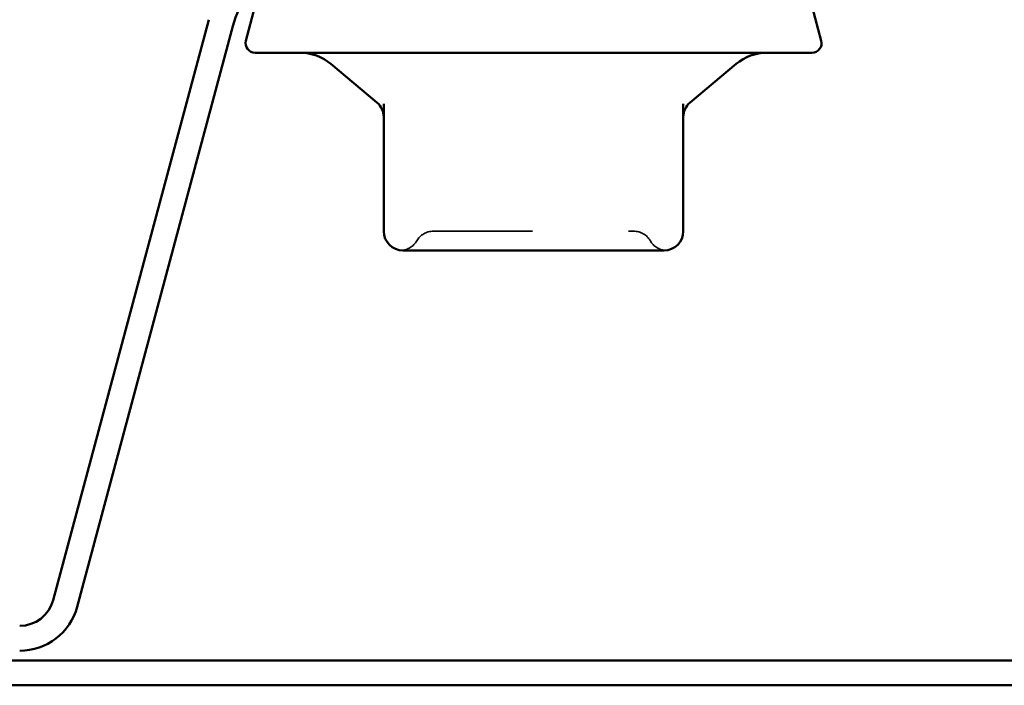
# Model space of a CAD drawing. Units: inches. Extents: x 0.9 to 50.1, y 0.9 to 32.1.
# Drawn here: x 23.3 to 24.3, y 15.3 to 16 of the extents above; entities that cross this region are included whole.
import ezdxf

# ---------------------------------------------------------------- set-up
doc = ezdxf.new("R2010")
doc.units = ezdxf.units.IN
doc.header["$LTSCALE"] = 3
doc.header["$MEASUREMENT"] = 0
doc.linetypes.add('DASHED', pattern=[0.2067, 0.1654, -0.0413])
doc.layers.add('Hidden (ANSI)', color=7, linetype='DASHED', lineweight=35)
doc.layers.add('Visible (ANSI)', color=7, linetype='Continuous', lineweight=50)

msp = doc.modelspace()

# ---------------------------------------------------------------- linework, layer by layer
at = {"layer": 'Hidden (ANSI)', "ltscale": 0.013197}
for centre, start, end in [((23.68646, 15.71062), 90, 150), ((23.89519, 15.71062), 30, 90)]:
    msp.add_arc(centre, 0.02, start, end, dxfattribs=at)
at = {"layer": 'Hidden (ANSI)', "ltscale": 0.012243}
for centre, start, end in [((23.65182, 15.73062), 274.30718, 330), ((23.92983, 15.73062), 210, 265.69282)]:
    msp.add_arc(centre, 0.02, start, end, dxfattribs=at)
at = {"layer": 'Hidden (ANSI)', "ltscale": 0.207988}
msp.add_open_spline([(23.68646, 15.73062), (23.68646, 15.73062), (23.68804, 15.73062), (23.6961, 15.73062), (23.70504, 15.73062), (23.72809, 15.73062), (23.74203, 15.73062), (23.77543, 15.73062), (23.79573, 15.73062), (23.83234, 15.73062), (23.8487, 15.73062), (23.874, 15.73062), (23.88341, 15.73062), (23.89306, 15.73062), (23.89518, 15.73062), (23.89519, 15.73062)], degree=3, knots=[0, 0, 0, 0, 0.07952471, 0.07952471, 0.20676424, 0.20676424, 0.32745651, 0.32745651, 0.47530418, 0.47530418, 0.61139713, 0.61139713, 0.73693327, 0.73693327, 0.82777906, 0.82777906, 0.82777906, 0.82777906], dxfattribs=at)
at = {"layer": 'Visible (ANSI)'}
for p, q in [((24.07104, 16.0018), (24.09049, 15.92921)), ((23.50933, 15.99699), (23.49117, 15.92921)), ((24.08083, 15.91662), (23.50083, 15.91662)), ((23.62768, 15.86472), (23.57977, 15.90492)), ((23.95397, 15.86472), (24.00189, 15.90492)), ((23.63483, 15.86343), (23.63483, 15.73062)), ((23.94683, 15.73062), (23.94683, 15.86343)), ((23.65483, 15.71062), (23.69793, 15.71062)), ((23.74772, 15.71062), (23.79083, 15.71062)), ((23.79083, 15.71062), (23.83393, 15.71062)), ((23.88372, 15.71062), (23.92683, 15.71062))]:
    msp.add_line(p, q, dxfattribs=at)
at = {"layer": 'Visible (ANSI)', "color": 96, "true_color": 0x008000}
for p, q in [((23.29039, 15.34611), (23.45249, 15.95108)), ((23.31551, 15.33938), (23.47761, 15.94435)), ((25.12779, 15.28342), (15.93465, 15.28342)), ((15.93465, 15.25742), (25.12779, 15.25742))]:
    msp.add_line(p, q, dxfattribs=at)
for centre, radius, start, end in [((23.58483, 15.91562), 0.111, 90, 165), ((23.25562, 15.35542), 0.036, 270, 345), ((23.25562, 15.35542), 0.062, 270, 345)]:
    msp.add_arc(centre, radius, start, end, dxfattribs=at)
at = {"layer": 'Visible (ANSI)'}
for centre, radius, start, end in [((23.50083, 15.92662), 0.01, 165, 270), ((24.08083, 15.92662), 0.01, 270, 15), ((23.54763, 15.86662), 0.05, 50, 90), ((24.03402, 15.86662), 0.05, 90, 130), ((23.61483, 15.8494), 0.02, 0, 50), ((23.96683, 15.8494), 0.02, 130, 180), ((23.65483, 15.73062), 0.02, 180, 270), ((23.92683, 15.73062), 0.02, 270, 0)]:
    msp.add_arc(centre, radius, start, end, dxfattribs=at)
for points in [[(23.74772, 15.71062), (23.74758, 15.71062), (23.74744, 15.71062), (23.73871, 15.71062), (23.73028, 15.71068), (23.71388, 15.71068), (23.70594, 15.71062), (23.69818, 15.71062), (23.69806, 15.71062), (23.69793, 15.71062)], [(23.88372, 15.71062), (23.88359, 15.71062), (23.88347, 15.71062), (23.87572, 15.71062), (23.86778, 15.71068), (23.85138, 15.71068), (23.84295, 15.71062), (23.83421, 15.71062), (23.83407, 15.71062), (23.83393, 15.71062)]]:
    msp.add_open_spline(points, degree=3, knots=[-0.00116807, -0.00116807, -0.00116807, -0.00116807, 0, 0, 0.07173611, 0.07173611, 0.14347223, 0.14347223, 0.1446403, 0.1446403, 0.1446403, 0.1446403], dxfattribs=at)

doc.saveas('drawing.dxf')
